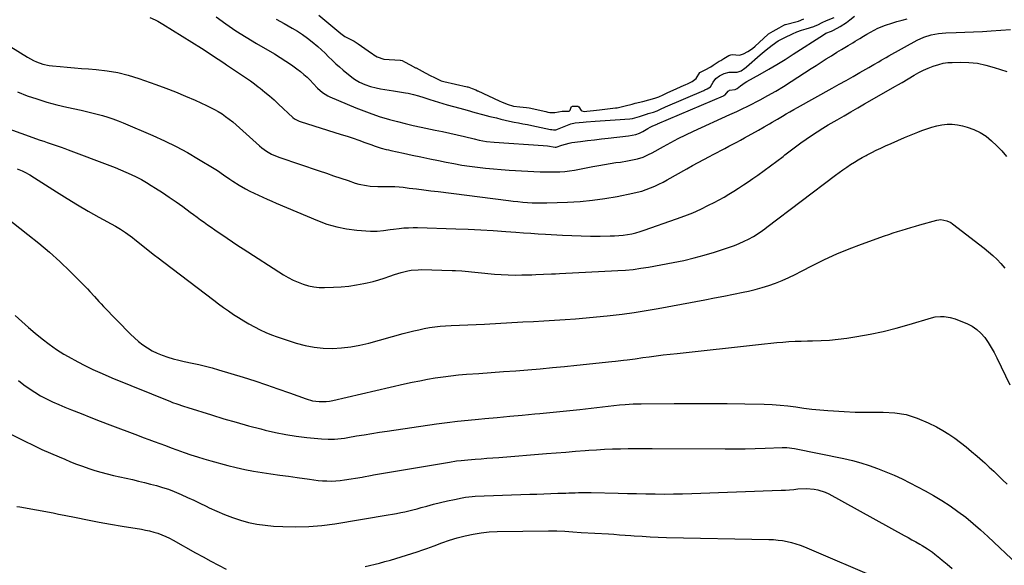
# Model space of a CAD drawing. Units: inches. Extents: x 1921531 to 1926890, y 448255 to 453558.
# Drawn here: x 1925003 to 1925588, y 451838 to 452162 of the extents above; entities that cross this region are included whole.
import ezdxf

# ---------------------------------------------------------------- set-up
doc = ezdxf.new("R2010")
doc.units = ezdxf.units.IN
doc.header["$MEASUREMENT"] = 0
doc.layers.add('7', color=7, linetype='Continuous')
doc.layers.add('8', color=7, linetype='Continuous')

msp = doc.modelspace()

# ---------------------------------------------------------------- linework, layer by layer
at = {"layer": '7', "color": 18}
for points in [[(1925080.13, 452163.14, 1892), (1925083.31, 452161.75, 1892), (1925084.86, 452160.97, 1892), (1925087.87, 452159.23, 1892), (1925110.77, 452144.92, 1892), (1925114.09, 452142.81, 1892), (1925117.4, 452140.69, 1892), (1925120.68, 452138.52, 1892), (1925123.95, 452136.33, 1892), (1925125.72, 452135.13, 1892), (1925128.1, 452133.52, 1892), (1925130.47, 452131.92, 1892), (1925132.85, 452130.33, 1892), (1925135.22, 452128.73, 1892), (1925137.59, 452127.12, 1892), (1925139.93, 452125.47, 1892), (1925142.23, 452123.77, 1892), (1925144.51, 452122.04, 1892), (1925145.68, 452121.14, 1892), (1925148.49, 452118.89, 1892), (1925151.26, 452116.59, 1892), (1925153.96, 452114.21, 1892), (1925156.62, 452111.78, 1892), (1925165.1, 452103.8, 1892), (1925166.04, 452103.01, 1892), (1925168.76, 452101.57, 1892), (1925169.34, 452101.37, 1892), (1925193.86, 452093.71, 1892), (1925197.37, 452092.58, 1892), (1925200.86, 452091.43, 1892), (1925204.34, 452090.22, 1892), (1925207.81, 452088.98, 1892), (1925211.93, 452087.47, 1892), (1925213.33, 452086.98, 1892), (1925217.57, 452085.6, 1892), (1925220.44, 452084.81, 1892), (1925221.88, 452084.46, 1892), (1925223.33, 452084.13, 1892), (1925230.8, 452082.54, 1892), (1925235.99, 452081.43, 1892), (1925241.18, 452080.34, 1892), (1925246.38, 452079.25, 1892), (1925251.57, 452078.18, 1892), (1925256.15, 452077.23, 1892), (1925260.79, 452076.33, 1892), (1925265.44, 452075.5, 1892), (1925270.11, 452074.79, 1892), (1925274.79, 452074.14, 1892), (1925279.48, 452073.61, 1892), (1925284.18, 452073.14, 1892), (1925288.89, 452072.77, 1892), (1925293.61, 452072.47, 1892), (1925311.96, 452071.51, 1892), (1925314.89, 452071.4, 1892), (1925317.82, 452071.36, 1892), (1925320.75, 452071.41, 1892), (1925323.68, 452071.53, 1892), (1925326.6, 452071.75, 1892), (1925329.51, 452072.06, 1892), (1925332.41, 452072.5, 1892), (1925335.29, 452073.01, 1892), (1925343.39, 452074.64, 1892), (1925346.79, 452075.29, 1892), (1925350.2, 452075.9, 1892), (1925353.62, 452076.43, 1892), (1925357.04, 452076.93, 1892), (1925359.73, 452077.29, 1892), (1925363.89, 452077.93, 1892), (1925365.96, 452078.32, 1892), (1925369.81, 452079.12, 1892), (1925373.21, 452080.18, 1892), (1925376.45, 452081.71, 1892), (1925378.55, 452082.83, 1892), (1925385.22, 452086.51, 1892), (1925389.63, 452088.88, 1892), (1925394.06, 452091.19, 1892), (1925398.55, 452093.4, 1892), (1925403.07, 452095.54, 1892), (1925424.67, 452105.51, 1892), (1925428.86, 452107.42, 1892), (1925431.66, 452108.69, 1892), (1925435.79, 452110.73, 1892), (1925442.63, 452114.29, 1892), (1925447.37, 452116.85, 1892), (1925452.06, 452119.5, 1892), (1925456.67, 452122.28, 1892), (1925461.23, 452125.15, 1892), (1925473.1, 452132.85, 1892), (1925476.06, 452134.77, 1892), (1925479.04, 452136.68, 1892), (1925482.02, 452138.57, 1892), (1925485.01, 452140.45, 1892), (1925488.33, 452142.52, 1892), (1925491.02, 452144.18, 1892), (1925495.1, 452146.59, 1892), (1925497.8, 452148.23, 1892), (1925499.14, 452149.07, 1892), (1925501.93, 452150.82, 1892), (1925504.04, 452152.11, 1892), (1925506.16, 452153.36, 1892), (1925510.5, 452155.71, 1892), (1925512.72, 452156.78, 1892), (1925517.27, 452158.65, 1892), (1925520.96, 452159.88, 1892), (1925524.01, 452160.79, 1892), (1925527.07, 452161.65, 1892), (1925530.16, 452162.43, 1892)], [(1925155.22, 452162.21, 1888), (1925159.91, 452159.6, 1888), (1925164.69, 452156.92, 1888), (1925167.79, 452155.07, 1888), (1925170.82, 452153.1, 1888), (1925173.74, 452150.97, 1888), (1925176.58, 452148.74, 1888), (1925179.84, 452145.96, 1888), (1925182.05, 452143.99, 1888), (1925184.19, 452141.95, 1888), (1925186.29, 452139.86, 1888), (1925188.4, 452137.78, 1888), (1925190.55, 452135.74, 1888), (1925192.77, 452133.79, 1888), (1925195.04, 452131.88, 1888), (1925200.18, 452127.71, 1888), (1925201.6, 452126.64, 1888), (1925204.59, 452124.77, 1888), (1925207.8, 452123.28, 1888), (1925211.16, 452122.16, 1888), (1925214.52, 452121.4, 1888), (1925217.09, 452120.88, 1888), (1925219.66, 452120.4, 1888), (1925222.24, 452119.95, 1888), (1925224.83, 452119.54, 1888), (1925231.97, 452118.46, 1888), (1925233.55, 452118.19, 1888), (1925236.68, 452117.47, 1888), (1925239.76, 452116.56, 1888), (1925242.82, 452115.58, 1888), (1925246.39, 452114.42, 1888), (1925248.94, 452113.6, 1888), (1925251.5, 452112.81, 1888), (1925254.08, 452112.05, 1888), (1925256.66, 452111.32, 1888), (1925264.2, 452109.24, 1888), (1925268.69, 452108.02, 1888), (1925273.18, 452106.81, 1888), (1925277.68, 452105.62, 1888), (1925282.18, 452104.44, 1888), (1925285.96, 452103.47, 1888), (1925288.58, 452102.82, 1888), (1925291.2, 452102.2, 1888), (1925293.84, 452101.62, 1888), (1925296.49, 452101.08, 1888), (1925299.14, 452100.56, 1888), (1925301.79, 452100.04, 1888), (1925304.44, 452099.5, 1888), (1925307.08, 452098.97, 1888), (1925318.2, 452096.69, 1888), (1925318.88, 452096.56, 1888), (1925319.92, 452096.39, 1888), (1925321.26, 452096.5, 1888), (1925321.91, 452096.69, 1888), (1925322.23, 452096.8, 1888), (1925330.28, 452099.93, 1888), (1925332.79, 452100.57, 1888), (1925337.57, 452100.93, 1888), (1925339.38, 452101.11, 1888), (1925344.78, 452101.58, 1888), (1925347.71, 452101.83, 1888), (1925350.64, 452102.06, 1888), (1925353.57, 452102.27, 1888), (1925356.51, 452102.46, 1888), (1925365.36, 452103.01, 1888), (1925366.81, 452103.18, 1888), (1925369.63, 452103.94, 1888), (1925371.03, 452104.39, 1888), (1925375.78, 452105.97, 1888), (1925376.13, 452106.08, 1888), (1925379.25, 452106.9, 1888), (1925381.62, 452107.74, 1888), (1925383.87, 452108.82, 1888), (1925386.11, 452109.86, 1888), (1925386.44, 452110, 1888), (1925409.24, 452119.84, 1888), (1925409.93, 452120.14, 1888), (1925411.29, 452120.77, 1888), (1925413.24, 452122.07, 1888), (1925414.79, 452124.75, 1888), (1925416.4, 452126.93, 1888), (1925418.54, 452128.58, 1888), (1925421.31, 452129.99, 1888), (1925424.29, 452130.7, 1888), (1925429.02, 452130.65, 1888), (1925431.4, 452131.55, 1888), (1925433.64, 452133.05, 1888), (1925434.31, 452133.6, 1888), (1925434.64, 452133.89, 1888), (1925442.75, 452141.09, 1888), (1925446.19, 452144.01, 1888), (1925449.76, 452146.75, 1888), (1925453.5, 452149.24, 1888), (1925457.45, 452151.38, 1888), (1925461.94, 452153.48, 1888), (1925464.57, 452154.59, 1888), (1925467.26, 452155.58, 1888), (1925469.98, 452156.48, 1888), (1925474.64, 452157.92, 1888), (1925475.46, 452158.18, 1888), (1925477.05, 452158.79, 1888), (1925479.58, 452160.17, 1888), (1925482.17, 452161.49, 1888), (1925486.77, 452163.29, 1888)], [(1925180.56, 452164.55, 1886), (1925193.52, 452153.6, 1886), (1925195.95, 452152.01, 1886), (1925198.8, 452150.52, 1886), (1925201.4, 452149.16, 1886), (1925203.84, 452147.64, 1886), (1925211.84, 452142, 1886), (1925212.17, 452141.77, 1886), (1925213.16, 452141.11, 1886), (1925215.18, 452139.86, 1886), (1925219.05, 452138.53, 1886), (1925228.83, 452137.91, 1886), (1925229.11, 452137.88, 1886), (1925229.94, 452137.68, 1886), (1925231.37, 452136.95, 1886), (1925234.68, 452135.04, 1886), (1925237.97, 452133.34, 1886), (1925238.26, 452133.19, 1886), (1925243.67, 452130.29, 1886), (1925244.55, 452129.83, 1886), (1925246.31, 452128.93, 1886), (1925249.54, 452127.31, 1886), (1925253.1, 452125.64, 1886), (1925254.84, 452125.14, 1886), (1925268.68, 452122.03, 1886), (1925269.05, 452121.94, 1886), (1925269.6, 452121.77, 1886), (1925271.63, 452120.98, 1886), (1925273.7, 452120.16, 1886), (1925274.84, 452119.68, 1886), (1925275.02, 452119.59, 1886), (1925287.67, 452113.66, 1886), (1925288.02, 452113.5, 1886), (1925289.06, 452113.04, 1886), (1925292.39, 452111.69, 1886), (1925296.09, 452110.58, 1886), (1925300, 452110.18, 1886), (1925303.87, 452109.79, 1886), (1925305.42, 452109.51, 1886), (1925315.45, 452107.23, 1886), (1925316.61, 452106.99, 1886), (1925317.81, 452106.78, 1886), (1925320.65, 452106.76, 1886), (1925325.07, 452107.56, 1886), (1925329.03, 452107.5, 1886), (1925329.27, 452107.58, 1886), (1925329.85, 452108.05, 1886), (1925330.45, 452109.94, 1886), (1925330.63, 452110.26, 1886), (1925330.76, 452110.36, 1886), (1925331.3, 452110.55, 1886), (1925333.79, 452110.57, 1886), (1925334.41, 452110.46, 1886), (1925334.9, 452110.13, 1886), (1925336.44, 452107.84, 1886), (1925336.68, 452107.67, 1886), (1925338.21, 452107.37, 1886), (1925339.67, 452107.44, 1886), (1925343.66, 452107.85, 1886), (1925347.19, 452108.24, 1886), (1925356.85, 452109.48, 1886), (1925357.68, 452109.6, 1886), (1925358.58, 452109.76, 1886), (1925362.58, 452110.74, 1886), (1925366.58, 452111.77, 1886), (1925368.4, 452112.23, 1886), (1925373.1, 452113.35, 1886), (1925376.64, 452114.22, 1886), (1925380.14, 452115.18, 1886), (1925382.43, 452116.02, 1886), (1925385.14, 452117.27, 1886), (1925387.87, 452118.59, 1886), (1925391.1, 452120.07, 1886), (1925397.61, 452122.94, 1886), (1925398.18, 452123.19, 1886), (1925399.88, 452123.96, 1886), (1925402.24, 452125.09, 1886), (1925404.73, 452126.98, 1886), (1925406.86, 452130.45, 1886), (1925410, 452132.13, 1886), (1925413.46, 452133.97, 1886), (1925414.88, 452134.86, 1886), (1925418.4, 452137.16, 1886), (1925419.26, 452137.7, 1886), (1925421.07, 452138.75, 1886), (1925424.18, 452140.52, 1886), (1925425.39, 452141.1, 1886), (1925426, 452141.16, 1886), (1925430.45, 452140.82, 1886), (1925432.83, 452141.53, 1886), (1925435.44, 452142.99, 1886), (1925438.13, 452144.84, 1886), (1925439.72, 452146.2, 1886), (1925447.27, 452153.13, 1886), (1925447.68, 452153.48, 1886), (1925450.45, 452155.17, 1886), (1925453.92, 452157.14, 1886), (1925456.73, 452158.65, 1886), (1925457.52, 452158.95, 1886), (1925457.79, 452159.03, 1886), (1925464.76, 452160.91, 1886), (1925465.42, 452161.1, 1886), (1925468.66, 452162.32, 1886)], [(1924977.49, 452157.98, 1894), (1925007.38, 452139.65, 1894), (1925010.89, 452137.72, 1894), (1925012.71, 452136.9, 1894), (1925016.47, 452135.52, 1894), (1925020.35, 452134.63, 1894), (1925022.34, 452134.38, 1894), (1925026.79, 452133.98, 1894), (1925031.01, 452133.62, 1894), (1925035.24, 452133.27, 1894), (1925039.47, 452132.94, 1894), (1925043.7, 452132.63, 1894), (1925048.23, 452132.3, 1894), (1925054.67, 452131.57, 1894), (1925061.04, 452130.5, 1894), (1925067.3, 452128.92, 1894), (1925073.49, 452127, 1894), (1925083.59, 452123.41, 1894), (1925089.52, 452121.23, 1894), (1925095.4, 452118.94, 1894), (1925101.23, 452116.5, 1894), (1925107.02, 452113.97, 1894), (1925113.72, 452110.93, 1894), (1925116.1, 452109.79, 1894), (1925118.43, 452108.58, 1894), (1925120.72, 452107.27, 1894), (1925122.96, 452105.88, 1894), (1925125.13, 452104.39, 1894), (1925127.26, 452102.84, 1894), (1925129.31, 452101.18, 1894), (1925131.3, 452099.46, 1894), (1925145.22, 452086.86, 1894), (1925146.56, 452085.73, 1894), (1925149.4, 452083.69, 1894), (1925152.45, 452081.97, 1894), (1925155.65, 452080.55, 1894), (1925157.3, 452079.94, 1894), (1925180.69, 452072.08, 1894), (1925185, 452070.63, 1894), (1925189.3, 452069.17, 1894), (1925193.6, 452067.71, 1894), (1925197.9, 452066.24, 1894), (1925202.17, 452064.78, 1894), (1925204.35, 452064.13, 1894), (1925208.79, 452063.26, 1894), (1925211.05, 452063.02, 1894), (1925215.61, 452062.83, 1894), (1925220.17, 452062.81, 1894), (1925223.14, 452062.79, 1894), (1925225.64, 452062.71, 1894), (1925228.14, 452062.52, 1894), (1925230.63, 452062.26, 1894), (1925234.23, 452061.82, 1894), (1925238.53, 452061.28, 1894), (1925242.82, 452060.75, 1894), (1925247.11, 452060.21, 1894), (1925251.4, 452059.67, 1894), (1925293.11, 452054.41, 1894), (1925295.94, 452054.08, 1894), (1925298.78, 452053.78, 1894), (1925301.62, 452053.52, 1894), (1925304.47, 452053.29, 1894), (1925307.32, 452053.12, 1894), (1925310.17, 452053.02, 1894), (1925313.02, 452053.01, 1894), (1925315.87, 452053.05, 1894), (1925328.25, 452053.45, 1894), (1925335.69, 452053.88, 1894), (1925343.09, 452054.55, 1894), (1925350.46, 452055.59, 1894), (1925357.8, 452056.87, 1894), (1925367.02, 452058.72, 1894), (1925369.7, 452059.33, 1894), (1925372.35, 452060.05, 1894), (1925374.96, 452060.91, 1894), (1925377.54, 452061.88, 1894), (1925380.07, 452062.97, 1894), (1925382.58, 452064.12, 1894), (1925385.03, 452065.37, 1894), (1925387.46, 452066.68, 1894), (1925399.14, 452073.31, 1894), (1925402.49, 452075.19, 1894), (1925405.85, 452077.04, 1894), (1925409.23, 452078.86, 1894), (1925412.63, 452080.65, 1894), (1925414.77, 452081.77, 1894), (1925417.1, 452082.99, 1894), (1925419.44, 452084.2, 1894), (1925421.78, 452085.42, 1894), (1925424.12, 452086.63, 1894), (1925426.46, 452087.85, 1894), (1925428.78, 452089.08, 1894), (1925431.1, 452090.34, 1894), (1925433.4, 452091.62, 1894), (1925441.76, 452096.3, 1894), (1925445.02, 452098.14, 1894), (1925448.26, 452100.01, 1894), (1925449.88, 452100.96, 1894), (1925453.11, 452102.85, 1894), (1925455.96, 452104.54, 1894), (1925458.19, 452105.85, 1894), (1925460.43, 452107.15, 1894), (1925462.68, 452108.43, 1894), (1925464.94, 452109.7, 1894), (1925485.53, 452121.19, 1894), (1925489.66, 452123.49, 1894), (1925493.78, 452125.81, 1894), (1925497.89, 452128.14, 1894), (1925502, 452130.48, 1894), (1925507.23, 452133.46, 1894), (1925510.2, 452135.18, 1894), (1925513.15, 452136.93, 1894), (1925514.63, 452137.8, 1894), (1925517.6, 452139.51, 1894), (1925519.1, 452140.35, 1894), (1925536, 452149.65, 1894), (1925540.06, 452151.54, 1894), (1925544.32, 452152.85, 1894), (1925548.73, 452153.67, 1894), (1925553.13, 452154.04, 1894), (1925559.12, 452154.24, 1894), (1925564.32, 452154.44, 1894), (1925569.53, 452154.68, 1894), (1925574.73, 452154.98, 1894), (1925579.92, 452155.32, 1894), (1925591.39, 452156.12, 1894)], [(1925001.37, 452118.92, 1896), (1925007.11, 452116.71, 1896), (1925012.95, 452114.76, 1896), (1925018.83, 452112.95, 1896), (1925024.78, 452111.37, 1896), (1925030.77, 452109.93, 1896), (1925039.31, 452108.06, 1896), (1925042.49, 452107.33, 1896), (1925045.66, 452106.56, 1896), (1925048.81, 452105.74, 1896), (1925051.95, 452104.87, 1896), (1925055.07, 452103.92, 1896), (1925058.15, 452102.9, 1896), (1925061.2, 452101.75, 1896), (1925064.22, 452100.53, 1896), (1925081.83, 452093.02, 1896), (1925088.81, 452089.86, 1896), (1925095.68, 452086.52, 1896), (1925102.41, 452082.88, 1896), (1925109.03, 452079.05, 1896), (1925118.3, 452073.44, 1896), (1925120.2, 452072.25, 1896), (1925123.92, 452069.73, 1896), (1925127.55, 452067.1, 1896), (1925129.4, 452065.83, 1896), (1925133.23, 452063.5, 1896), (1925137.01, 452061.4, 1896), (1925139.53, 452060.06, 1896), (1925142.09, 452058.78, 1896), (1925144.67, 452057.54, 1896), (1925147.26, 452056.35, 1896), (1925149.87, 452055.18, 1896), (1925152.49, 452054.03, 1896), (1925155.12, 452052.9, 1896), (1925179.64, 452042.49, 1896), (1925185.32, 452040.4, 1896), (1925191.09, 452038.7, 1896), (1925197, 452037.58, 1896), (1925203, 452036.83, 1896), (1925211.27, 452036.22, 1896), (1925213.21, 452036.15, 1896), (1925215.14, 452036.17, 1896), (1925218.99, 452036.57, 1896), (1925222.83, 452037.15, 1896), (1925224.76, 452037.41, 1896), (1925228.27, 452037.82, 1896), (1925230.99, 452038.07, 1896), (1925233.72, 452038.24, 1896), (1925236.45, 452038.29, 1896), (1925239.19, 452038.27, 1896), (1925261.9, 452037.6, 1896), (1925269.32, 452037.34, 1896), (1925276.74, 452037, 1896), (1925284.16, 452036.56, 1896), (1925291.57, 452036.05, 1896), (1925297.62, 452035.59, 1896), (1925302.01, 452035.27, 1896), (1925306.39, 452034.97, 1896), (1925310.78, 452034.68, 1896), (1925315.17, 452034.42, 1896), (1925325.18, 452033.83, 1896), (1925330.78, 452033.56, 1896), (1925336.38, 452033.37, 1896), (1925341.98, 452033.28, 1896), (1925347.59, 452033.27, 1896), (1925353.66, 452033.33, 1896), (1925356.23, 452033.41, 1896), (1925358.79, 452033.57, 1896), (1925361.34, 452033.85, 1896), (1925363.88, 452034.21, 1896), (1925366.4, 452034.69, 1896), (1925368.9, 452035.26, 1896), (1925371.36, 452035.96, 1896), (1925373.81, 452036.74, 1896), (1925393.01, 452043.42, 1896), (1925397.88, 452045.23, 1896), (1925402.69, 452047.16, 1896), (1925407.42, 452049.28, 1896), (1925412.1, 452051.54, 1896), (1925415.29, 452053.16, 1896), (1925418.3, 452054.74, 1896), (1925421.28, 452056.38, 1896), (1925424.2, 452058.11, 1896), (1925427.09, 452059.91, 1896), (1925429.94, 452061.76, 1896), (1925432.77, 452063.64, 1896), (1925435.58, 452065.56, 1896), (1925438.38, 452067.5, 1896), (1925441.32, 452069.57, 1896), (1925445.11, 452072.28, 1896), (1925448.87, 452075.03, 1896), (1925452.6, 452077.82, 1896), (1925456.3, 452080.66, 1896), (1925457.47, 452081.57, 1896), (1925460.58, 452083.95, 1896), (1925463.71, 452086.3, 1896), (1925466.88, 452088.6, 1896), (1925470.06, 452090.88, 1896), (1925473.29, 452093.09, 1896), (1925476.55, 452095.25, 1896), (1925479.87, 452097.32, 1896), (1925483.22, 452099.35, 1896), (1925488.47, 452102.44, 1896), (1925492.54, 452104.81, 1896), (1925496.62, 452107.18, 1896), (1925500.7, 452109.54, 1896), (1925504.79, 452111.88, 1896), (1925523.05, 452122.29, 1896), (1925524.53, 452123.15, 1896), (1925527, 452124.61, 1896), (1925534.21, 452128.9, 1896), (1925536.95, 452130.42, 1896), (1925539.73, 452131.84, 1896), (1925542.59, 452133.11, 1896), (1925545.49, 452134.27, 1896), (1925548.82, 452135.35, 1896), (1925551.47, 452135.99, 1896), (1925554.16, 452136.36, 1896), (1925556.89, 452136.55, 1896), (1925561.65, 452136.65, 1896), (1925566.75, 452136.48, 1896), (1925571.79, 452135.98, 1896), (1925576.76, 452134.95, 1896), (1925581.67, 452133.58, 1896), (1925589.28, 452131.03, 1896)], [(1924982.45, 452101.92, 1898), (1925015.01, 452090.34, 1898), (1925017.08, 452089.62, 1898), (1925019.15, 452088.89, 1898), (1925023.31, 452087.48, 1898), (1925027.46, 452086.05, 1898), (1925029.53, 452085.3, 1898), (1925031.59, 452084.54, 1898), (1925056.26, 452075.23, 1898), (1925059.46, 452073.98, 1898), (1925062.64, 452072.68, 1898), (1925065.79, 452071.32, 1898), (1925068.92, 452069.9, 1898), (1925072.01, 452068.4, 1898), (1925075.05, 452066.81, 1898), (1925078.03, 452065.11, 1898), (1925080.97, 452063.34, 1898), (1925083.44, 452061.78, 1898), (1925087.56, 452059.13, 1898), (1925091.63, 452056.42, 1898), (1925095.65, 452053.62, 1898), (1925099.62, 452050.76, 1898), (1925104, 452047.55, 1898), (1925106.07, 452046.03, 1898), (1925108.15, 452044.52, 1898), (1925110.24, 452043.01, 1898), (1925112.33, 452041.51, 1898), (1925114.42, 452040.01, 1898), (1925116.53, 452038.53, 1898), (1925118.64, 452037.06, 1898), (1925120.75, 452035.59, 1898), (1925122.84, 452034.16, 1898), (1925126.01, 452032, 1898), (1925129.19, 452029.86, 1898), (1925132.4, 452027.75, 1898), (1925135.62, 452025.66, 1898), (1925159.53, 452010.3, 1898), (1925162.33, 452008.63, 1898), (1925165.2, 452007.11, 1898), (1925168.18, 452005.8, 1898), (1925171.22, 452004.63, 1898), (1925174.34, 452003.74, 1898), (1925177.49, 452003.08, 1898), (1925180.7, 452002.78, 1898), (1925183.94, 452002.7, 1898), (1925189.28, 452002.87, 1898), (1925193.81, 452003.13, 1898), (1925198.31, 452003.56, 1898), (1925202.79, 452004.24, 1898), (1925207.25, 452005.08, 1898), (1925209.29, 452005.52, 1898), (1925212.69, 452006.33, 1898), (1925216.07, 452007.23, 1898), (1925219.41, 452008.26, 1898), (1925222.72, 452009.37, 1898), (1925225.41, 452010.34, 1898), (1925229.35, 452011.6, 1898), (1925233.36, 452012.58, 1898), (1925235.4, 452012.93, 1898), (1925239.49, 452013.29, 1898), (1925241.55, 452013.31, 1898), (1925259.79, 452012.88, 1898), (1925261.7, 452012.81, 1898), (1925265.53, 452012.54, 1898), (1925269.35, 452012.14, 1898), (1925271.25, 452011.94, 1898), (1925275.08, 452011.56, 1898), (1925284.78, 452010.66, 1898), (1925288.87, 452010.35, 1898), (1925292.96, 452010.15, 1898), (1925297.05, 452010.09, 1898), (1925301.14, 452010.14, 1898), (1925304.63, 452010.24, 1898), (1925306.98, 452010.31, 1898), (1925309.33, 452010.39, 1898), (1925314.04, 452010.57, 1898), (1925318.74, 452010.78, 1898), (1925321.09, 452010.89, 1898), (1925323.44, 452011, 1898), (1925358.15, 452012.71, 1898), (1925362.75, 452013.02, 1898), (1925367.32, 452013.47, 1898), (1925371.88, 452014.09, 1898), (1925376.42, 452014.84, 1898), (1925391.11, 452017.58, 1898), (1925397.28, 452018.84, 1898), (1925403.41, 452020.25, 1898), (1925409.48, 452021.89, 1898), (1925415.52, 452023.68, 1898), (1925421.62, 452025.61, 1898), (1925424.55, 452026.6, 1898), (1925427.45, 452027.68, 1898), (1925430.31, 452028.88, 1898), (1925433.13, 452030.15, 1898), (1925435.79, 452031.42, 1898), (1925438.67, 452032.93, 1898), (1925442.77, 452035.58, 1898), (1925445.42, 452037.48, 1898), (1925446.73, 452038.46, 1898), (1925487.56, 452069.44, 1898), (1925489.73, 452071.06, 1898), (1925491.93, 452072.66, 1898), (1925494.16, 452074.21, 1898), (1925496.4, 452075.74, 1898), (1925498.68, 452077.21, 1898), (1925501, 452078.63, 1898), (1925503.35, 452079.97, 1898), (1925505.74, 452081.26, 1898), (1925506.31, 452081.56, 1898), (1925509.01, 452082.94, 1898), (1925511.73, 452084.29, 1898), (1925514.47, 452085.6, 1898), (1925517.22, 452086.87, 1898), (1925520.47, 452088.34, 1898), (1925524.44, 452090.1, 1898), (1925528.43, 452091.81, 1898), (1925532.45, 452093.46, 1898), (1925536.49, 452095.06, 1898), (1925538.76, 452095.94, 1898), (1925541.71, 452096.99, 1898), (1925544.68, 452097.93, 1898), (1925547.7, 452098.71, 1898), (1925550.74, 452099.38, 1898), (1925553.81, 452099.75, 1898), (1925556.86, 452099.83, 1898), (1925559.89, 452099.49, 1898), (1925562.91, 452098.86, 1898), (1925565.73, 452098.06, 1898), (1925569.69, 452096.63, 1898), (1925573.46, 452094.86, 1898), (1925576.95, 452092.57, 1898), (1925580.24, 452089.95, 1898), (1925583.3, 452086.98, 1898), (1925586.24, 452083.9, 1898), (1925589.01, 452080.67, 1898)], [(1924994.24, 452044.63, 1902), (1925007.63, 452034.29, 1902), (1925014.14, 452029.07, 1902), (1925020.5, 452023.68, 1902), (1925026.65, 452018.05, 1902), (1925032.65, 452012.26, 1902), (1925041.59, 452003.3, 1902), (1925043, 452001.86, 1902), (1925044.4, 452000.39, 1902), (1925047.11, 451997.4, 1902), (1925049.81, 451994.39, 1902), (1925051.2, 451992.91, 1902), (1925052.59, 451991.45, 1902), (1925068.55, 451974.95, 1902), (1925070.91, 451972.69, 1902), (1925073.38, 451970.54, 1902), (1925075.99, 451968.58, 1902), (1925078.71, 451966.75, 1902), (1925081.55, 451965.13, 1902), (1925084.46, 451963.65, 1902), (1925087.48, 451962.41, 1902), (1925090.74, 451961.25, 1902), (1925093.98, 451960.3, 1902), (1925097.25, 451959.41, 1902), (1925100.53, 451958.64, 1902), (1925105.17, 451957.69, 1902), (1925109.15, 451956.86, 1902), (1925113.1, 451955.94, 1902), (1925117.02, 451954.9, 1902), (1925120.91, 451953.77, 1902), (1925135.45, 451949.32, 1902), (1925142.39, 451947.13, 1902), (1925149.31, 451944.87, 1902), (1925156.19, 451942.49, 1902), (1925163.04, 451940.05, 1902), (1925172.89, 451936.45, 1902), (1925176.77, 451935.35, 1902), (1925180.78, 451934.82, 1902), (1925184.82, 451934.87, 1902), (1925186.82, 451935.13, 1902), (1925188.82, 451935.5, 1902), (1925231.36, 451945.32, 1902), (1925235.92, 451946.33, 1902), (1925240.48, 451947.28, 1902), (1925245.07, 451948.14, 1902), (1925249.66, 451948.93, 1902), (1925254.28, 451949.63, 1902), (1925258.9, 451950.23, 1902), (1925263.54, 451950.71, 1902), (1925268.18, 451951.1, 1902), (1925275.6, 451951.61, 1902), (1925282.89, 451952.14, 1902), (1925290.17, 451952.67, 1902), (1925297.45, 451953.23, 1902), (1925304.73, 451953.81, 1902), (1925312.01, 451954.43, 1902), (1925319.28, 451955.08, 1902), (1925326.55, 451955.77, 1902), (1925333.81, 451956.5, 1902), (1925354.5, 451958.64, 1902), (1925356.82, 451958.89, 1902), (1925361.47, 451959.45, 1902), (1925363.79, 451959.75, 1902), (1925368.44, 451960.38, 1902), (1925373.07, 451961.01, 1902), (1925376.73, 451961.51, 1902), (1925380.88, 451962.05, 1902), (1925385.04, 451962.58, 1902), (1925389.19, 451963.08, 1902), (1925393.35, 451963.55, 1902), (1925441.75, 451968.9, 1902), (1925445.37, 451969.29, 1902), (1925448.98, 451969.65, 1902), (1925452.61, 451969.97, 1902), (1925456.23, 451970.28, 1902), (1925459.85, 451970.53, 1902), (1925463.48, 451970.73, 1902), (1925467.12, 451970.85, 1902), (1925470.75, 451970.93, 1902), (1925473.75, 451970.96, 1902), (1925478.87, 451971.11, 1902), (1925483.99, 451971.42, 1902), (1925489.08, 451971.94, 1902), (1925494.17, 451972.6, 1902), (1925500.12, 451973.51, 1902), (1925508, 451974.89, 1902), (1925515.84, 451976.5, 1902), (1925523.59, 451978.46, 1902), (1925531.3, 451980.64, 1902), (1925544.54, 451984.71, 1902), (1925546.65, 451985.22, 1902), (1925549.9, 451985.5, 1902), (1925552.07, 451985.4, 1902), (1925555.57, 451984.87, 1902), (1925558.53, 451984.07, 1902), (1925559.98, 451983.53, 1902), (1925565.58, 451981.24, 1902), (1925568.63, 451979.67, 1902), (1925571.45, 451977.81, 1902), (1925573.91, 451975.49, 1902), (1925576.14, 451972.87, 1902), (1925578.1, 451969.97, 1902), (1925579.96, 451967.02, 1902), (1925581.67, 451963.97, 1902), (1925583.27, 451960.86, 1902), (1925591.04, 451944.87, 1902)], [(1925000.11, 451986.05, 1904), (1925004.01, 451982.47, 1904), (1925007.97, 451978.95, 1904), (1925012, 451975.51, 1904), (1925016.09, 451972.13, 1904), (1925020.29, 451968.92, 1904), (1925024.6, 451965.87, 1904), (1925029.07, 451963.06, 1904), (1925033.65, 451960.42, 1904), (1925035.19, 451959.59, 1904), (1925040.66, 451956.74, 1904), (1925046.19, 451954.02, 1904), (1925051.81, 451951.47, 1904), (1925057.49, 451949.05, 1904), (1925092.28, 451934.88, 1904), (1925093.55, 451934.38, 1904), (1925096.11, 451933.44, 1904), (1925100, 451932.15, 1904), (1925102.6, 451931.33, 1904), (1925116.77, 451926.89, 1904), (1925124.05, 451924.68, 1904), (1925131.35, 451922.55, 1904), (1925138.69, 451920.54, 1904), (1925146.05, 451918.6, 1904), (1925148.53, 451917.97, 1904), (1925154.69, 451916.55, 1904), (1925160.88, 451915.32, 1904), (1925167.12, 451914.36, 1904), (1925173.4, 451913.58, 1904), (1925182.1, 451912.7, 1904), (1925185.99, 451912.46, 1904), (1925189.89, 451912.56, 1904), (1925191.83, 451912.72, 1904), (1925195.71, 451913.19, 1904), (1925197.63, 451913.49, 1904), (1925202.85, 451914.41, 1904), (1925207.39, 451915.19, 1904), (1925211.93, 451915.94, 1904), (1925216.48, 451916.64, 1904), (1925221.04, 451917.32, 1904), (1925250.45, 451921.57, 1904), (1925256.68, 451922.42, 1904), (1925262.91, 451923.2, 1904), (1925269.16, 451923.87, 1904), (1925275.42, 451924.48, 1904), (1925279.04, 451924.8, 1904), (1925286.48, 451925.46, 1904), (1925293.91, 451926.13, 1904), (1925301.34, 451926.82, 1904), (1925308.78, 451927.5, 1904), (1925311.77, 451927.78, 1904), (1925317.71, 451928.35, 1904), (1925323.63, 451928.94, 1904), (1925329.56, 451929.56, 1904), (1925335.48, 451930.2, 1904), (1925359.23, 451932.84, 1904), (1925362.43, 451933.15, 1904), (1925367.23, 451933.44, 1904), (1925370.43, 451933.54, 1904), (1925372.04, 451933.56, 1904), (1925391.55, 451933.73, 1904), (1925402.05, 451933.78, 1904), (1925412.55, 451933.77, 1904), (1925423.05, 451933.68, 1904), (1925433.55, 451933.52, 1904), (1925445.03, 451933.3, 1904), (1925449.78, 451933.11, 1904), (1925454.52, 451932.8, 1904), (1925459.25, 451932.31, 1904), (1925463.96, 451931.68, 1904), (1925468.67, 451931.02, 1904), (1925473.39, 451930.44, 1904), (1925478.12, 451929.96, 1904), (1925482.86, 451929.56, 1904), (1925486.23, 451929.31, 1904), (1925492.67, 451928.92, 1904), (1925499.1, 451928.65, 1904), (1925505.55, 451928.54, 1904), (1925511.99, 451928.55, 1904), (1925515.77, 451928.6, 1904), (1925522.73, 451928.18, 1904), (1925529.53, 451927.1, 1904), (1925536.09, 451925.04, 1904), (1925542.51, 451922.33, 1904), (1925547.51, 451919.76, 1904), (1925551.23, 451917.7, 1904), (1925554.86, 451915.51, 1904), (1925558.35, 451913.1, 1904), (1925561.75, 451910.55, 1904), (1925565.06, 451907.87, 1904), (1925568.34, 451905.15, 1904), (1925571.58, 451902.38, 1904), (1925574.79, 451899.59, 1904), (1925576.12, 451898.41, 1904), (1925578.84, 451895.97, 1904), (1925581.52, 451893.49, 1904), (1925584.17, 451890.97, 1904), (1925586.79, 451888.43, 1904), (1925589.39, 451885.85, 1904)], [(1925001.99, 451947.39, 1906), (1925005.13, 451944.91, 1906), (1925008.36, 451942.55, 1906), (1925011.72, 451940.39, 1906), (1925015.17, 451938.35, 1906), (1925018.72, 451936.48, 1906), (1925022.31, 451934.7, 1906), (1925025.97, 451933.06, 1906), (1925029.67, 451931.51, 1906), (1925033.57, 451929.96, 1906), (1925039.25, 451927.72, 1906), (1925044.94, 451925.49, 1906), (1925050.64, 451923.28, 1906), (1925056.35, 451921.09, 1906), (1925072.76, 451914.82, 1906), (1925076.08, 451913.56, 1906), (1925079.4, 451912.32, 1906), (1925082.73, 451911.09, 1906), (1925086.07, 451909.87, 1906), (1925089.4, 451908.66, 1906), (1925092.74, 451907.46, 1906), (1925096.08, 451906.24, 1906), (1925100.5, 451904.64, 1906), (1925104.4, 451903.28, 1906), (1925108.31, 451901.98, 1906), (1925112.26, 451900.78, 1906), (1925116.23, 451899.65, 1906), (1925126.36, 451896.88, 1906), (1925131.45, 451895.6, 1906), (1925136.56, 451894.45, 1906), (1925141.7, 451893.49, 1906), (1925146.88, 451892.65, 1906), (1925152.07, 451891.92, 1906), (1925157.27, 451891.18, 1906), (1925162.46, 451890.44, 1906), (1925167.66, 451889.7, 1906), (1925174.97, 451888.66, 1906), (1925177.55, 451888.33, 1906), (1925180.14, 451888.04, 1906), (1925182.74, 451887.83, 1906), (1925185.34, 451887.66, 1906), (1925187.93, 451887.61, 1906), (1925190.53, 451887.68, 1906), (1925193.11, 451887.91, 1906), (1925195.69, 451888.25, 1906), (1925206.23, 451889.99, 1906), (1925207.07, 451890.13, 1906), (1925211.26, 451890.92, 1906), (1925212.09, 451891.07, 1906), (1925212.93, 451891.22, 1906), (1925258.18, 451898.93, 1906), (1925262.26, 451899.56, 1906), (1925264.98, 451899.93, 1906), (1925269.08, 451900.32, 1906), (1925273.37, 451900.64, 1906), (1925276.88, 451900.91, 1906), (1925280.4, 451901.17, 1906), (1925283.91, 451901.44, 1906), (1925287.42, 451901.72, 1906), (1925315.79, 451903.94, 1906), (1925321.53, 451904.39, 1906), (1925327.27, 451904.84, 1906), (1925333.01, 451905.29, 1906), (1925338.76, 451905.74, 1906), (1925340.85, 451905.9, 1906), (1925345.55, 451906.22, 1906), (1925350.25, 451906.49, 1906), (1925354.95, 451906.68, 1906), (1925359.65, 451906.81, 1906), (1925364.36, 451906.88, 1906), (1925369.07, 451906.93, 1906), (1925373.77, 451906.95, 1906), (1925378.48, 451906.94, 1906), (1925421.86, 451906.74, 1906), (1925427.84, 451906.75, 1906), (1925433.81, 451906.81, 1906), (1925439.79, 451906.94, 1906), (1925445.77, 451907.12, 1906), (1925455.89, 451907.49, 1906), (1925458.63, 451907.52, 1906), (1925463.16, 451907.06, 1906), (1925492.36, 451901.01, 1906), (1925497.49, 451899.82, 1906), (1925502.56, 451898.47, 1906), (1925507.57, 451896.89, 1906), (1925512.53, 451895.14, 1906), (1925517.42, 451893.18, 1906), (1925522.25, 451891.11, 1906), (1925527.01, 451888.87, 1906), (1925531.72, 451886.51, 1906), (1925540.72, 451881.8, 1906), (1925545.77, 451879.01, 1906), (1925550.72, 451876.07, 1906), (1925555.53, 451872.91, 1906), (1925560.25, 451869.59, 1906), (1925564.83, 451866.08, 1906), (1925569.32, 451862.45, 1906), (1925573.66, 451858.66, 1906), (1925577.91, 451854.75, 1906), (1925595.56, 451837.92, 1906)], [(1924986.74, 451920.79, 1908), (1925005.71, 451911.32, 1908), (1925010.77, 451908.86, 1908), (1925015.85, 451906.46, 1908), (1925020.99, 451904.17, 1908), (1925026.15, 451901.94, 1908), (1925029.48, 451900.54, 1908), (1925033.01, 451899.1, 1908), (1925036.56, 451897.7, 1908), (1925040.14, 451896.38, 1908), (1925043.74, 451895.09, 1908), (1925047.36, 451893.91, 1908), (1925051.01, 451892.81, 1908), (1925054.7, 451891.84, 1908), (1925058.41, 451890.95, 1908), (1925069.72, 451888.45, 1908), (1925073.33, 451887.63, 1908), (1925076.92, 451886.77, 1908), (1925080.51, 451885.86, 1908), (1925084.08, 451884.91, 1908), (1925087.62, 451883.86, 1908), (1925091.13, 451882.7, 1908), (1925094.57, 451881.38, 1908), (1925098.7, 451879.62, 1908), (1925102.43, 451877.92, 1908), (1925106.15, 451876.2, 1908), (1925109.85, 451874.45, 1908), (1925113.54, 451872.67, 1908), (1925115.4, 451871.76, 1908), (1925119.94, 451869.67, 1908), (1925124.54, 451867.72, 1908), (1925129.22, 451865.98, 1908), (1925133.96, 451864.38, 1908), (1925138.77, 451863.07, 1908), (1925143.63, 451862, 1908), (1925148.55, 451861.3, 1908), (1925153.52, 451860.84, 1908), (1925159.04, 451860.53, 1908), (1925166.79, 451860.36, 1908), (1925174.52, 451860.53, 1908), (1925182.22, 451861.2, 1908), (1925189.91, 451862.21, 1908), (1925221.74, 451867.48, 1908), (1925224.21, 451867.9, 1908), (1925226.67, 451868.36, 1908), (1925229.12, 451868.86, 1908), (1925231.56, 451869.38, 1908), (1925234, 451869.95, 1908), (1925236.43, 451870.54, 1908), (1925238.86, 451871.16, 1908), (1925241.27, 451871.81, 1908), (1925244.6, 451872.74, 1908), (1925248.69, 451873.83, 1908), (1925252.79, 451874.86, 1908), (1925256.91, 451875.82, 1908), (1925261.04, 451876.72, 1908), (1925265.72, 451877.7, 1908), (1925267.64, 451878.05, 1908), (1925271.51, 451878.52, 1908), (1925273.45, 451878.63, 1908), (1925305.91, 451879.76, 1908), (1925310.08, 451879.91, 1908), (1925314.25, 451880.05, 1908), (1925318.42, 451880.19, 1908), (1925322.59, 451880.34, 1908), (1925327.16, 451880.49, 1908), (1925329.04, 451880.56, 1908), (1925332.82, 451880.71, 1908), (1925334.7, 451880.79, 1908), (1925338.47, 451880.9, 1908), (1925342.24, 451880.86, 1908), (1925358.37, 451880.42, 1908), (1925363.84, 451880.29, 1908), (1925369.31, 451880.16, 1908), (1925374.77, 451880.05, 1908), (1925380.24, 451879.96, 1908), (1925385.71, 451879.91, 1908), (1925391.18, 451879.93, 1908), (1925396.65, 451880.03, 1908), (1925402.12, 451880.19, 1908), (1925455.19, 451882.15, 1908), (1925457.69, 451882.27, 1908), (1925460.19, 451882.44, 1908), (1925462.69, 451882.67, 1908), (1925465.18, 451882.93, 1908), (1925470.16, 451883.23, 1908), (1925474.76, 451882.86, 1908), (1925477.02, 451882.41, 1908), (1925481.36, 451880.95, 1908), (1925483.44, 451879.95, 1908), (1925528.23, 451855.29, 1908), (1925530.56, 451854, 1908), (1925532.88, 451852.7, 1908), (1925535.2, 451851.4, 1908), (1925537.52, 451850.09, 1908), (1925538.94, 451849.29, 1908), (1925542.1, 451847.37, 1908), (1925545.13, 451845.27, 1908), (1925546.6, 451844.16, 1908), (1925549.49, 451841.86, 1908), (1925550.91, 451840.67, 1908), (1925553.83, 451838.16, 1908), (1925556.71, 451835.71, 1908)]]:
    msp.add_polyline3d(points, dxfattribs=at)
at = {"layer": '8', "color": 18}
for points in [[(1925119.41, 452163.54, 1890), (1925125.28, 452159.35, 1890), (1925131.24, 452155.3, 1890), (1925137.33, 452151.44, 1890), (1925143.51, 452147.73, 1890), (1925154.22, 452141.53, 1890), (1925157.61, 452139.48, 1890), (1925160.94, 452137.34, 1890), (1925164.19, 452135.07, 1890), (1925167.37, 452132.72, 1890), (1925169.58, 452131.02, 1890), (1925171.57, 452129.4, 1890), (1925173.5, 452127.71, 1890), (1925175.33, 452125.91, 1890), (1925177.1, 452124.05, 1890), (1925179.69, 452121.22, 1890), (1925182.62, 452118.63, 1890), (1925185.93, 452116.58, 1890), (1925187.11, 452116.02, 1890), (1925202.41, 452109.54, 1890), (1925207.19, 452107.63, 1890), (1925212.02, 452105.84, 1890), (1925216.91, 452104.25, 1890), (1925221.85, 452102.78, 1890), (1925222.48, 452102.61, 1890), (1925227.15, 452101.38, 1890), (1925231.83, 452100.2, 1890), (1925236.54, 452099.1, 1890), (1925241.26, 452098.07, 1890), (1925249.64, 452096.32, 1890), (1925254, 452095.38, 1890), (1925258.34, 452094.42, 1890), (1925262.68, 452093.41, 1890), (1925267.01, 452092.37, 1890), (1925272.7, 452090.98, 1890), (1925275.68, 452090.32, 1890), (1925280.19, 452089.54, 1890), (1925284.74, 452089.07, 1890), (1925313.83, 452087.06, 1890), (1925316.28, 452086.83, 1890), (1925320.95, 452086.14, 1890), (1925321.58, 452086.06, 1890), (1925324.87, 452087.27, 1890), (1925329.31, 452088.56, 1890), (1925330.83, 452088.83, 1890), (1925336, 452089.52, 1890), (1925340.12, 452090.05, 1890), (1925344.24, 452090.57, 1890), (1925348.37, 452091.04, 1890), (1925352.5, 452091.5, 1890), (1925364.58, 452092.78, 1890), (1925368.9, 452093.71, 1890), (1925370.95, 452094.53, 1890), (1925372.93, 452095.53, 1890), (1925375.91, 452097.27, 1890), (1925377.27, 452098.03, 1890), (1925378.98, 452098.83, 1890), (1925381.47, 452099.81, 1890), (1925381.77, 452099.94, 1890), (1925420.88, 452116.73, 1890), (1925421.12, 452116.83, 1890), (1925421.81, 452117.15, 1890), (1925421.84, 452117.16, 1890), (1925421.93, 452117.21, 1890), (1925423.65, 452119.42, 1890), (1925424.03, 452119.68, 1890), (1925424.49, 452119.94, 1890), (1925427.86, 452120.43, 1890), (1925428.97, 452121.06, 1890), (1925431.02, 452122.68, 1890), (1925433.79, 452124.6, 1890), (1925434.77, 452125.17, 1890), (1925442.81, 452129.59, 1890), (1925447.78, 452132.4, 1890), (1925452.72, 452135.28, 1890), (1925457.59, 452138.27, 1890), (1925462.41, 452141.33, 1890), (1925480.4, 452152.99, 1890), (1925481.83, 452153.81, 1890), (1925485.18, 452155.14, 1890), (1925486.39, 452155.76, 1890), (1925490.34, 452157.77, 1890), (1925493.92, 452160.28, 1890), (1925495.98, 452161.91, 1890), (1925498.68, 452164, 1890)], [(1925001.23, 452073.3, 1900), (1925004.32, 452071.99, 1900), (1925005.83, 452071.25, 1900), (1925008.78, 452069.65, 1900), (1925011.65, 452067.91, 1900), (1925024.7, 452059.52, 1900), (1925030.91, 452055.62, 1900), (1925037.16, 452051.8, 1900), (1925043.48, 452048.1, 1900), (1925049.85, 452044.49, 1900), (1925059.61, 452039.07, 1900), (1925062.63, 452037.31, 1900), (1925065.59, 452035.43, 1900), (1925067.03, 452034.45, 1900), (1925069.86, 452032.38, 1900), (1925071.24, 452031.31, 1900), (1925082.93, 452021.94, 1900), (1925084.94, 452020.35, 1900), (1925088.33, 452017.74, 1900), (1925118.08, 451995.13, 1900), (1925120.97, 451992.97, 1900), (1925123.88, 451990.85, 1900), (1925126.83, 451988.77, 1900), (1925129.8, 451986.73, 1900), (1925132.81, 451984.76, 1900), (1925135.87, 451982.86, 1900), (1925138.98, 451981.04, 1900), (1925142.29, 451979.21, 1900), (1925145.58, 451977.55, 1900), (1925148.93, 451976, 1900), (1925152.34, 451974.64, 1900), (1925155.81, 451973.39, 1900), (1925167.08, 451969.66, 1900), (1925172.34, 451968.21, 1900), (1925177.66, 451967.14, 1900), (1925183.06, 451966.63, 1900), (1925188.52, 451966.49, 1900), (1925193.99, 451966.83, 1900), (1925199.42, 451967.44, 1900), (1925204.79, 451968.43, 1900), (1925210.13, 451969.69, 1900), (1925230.64, 451975.31, 1900), (1925233.74, 451976.12, 1900), (1925236.85, 451976.9, 1900), (1925239.97, 451977.6, 1900), (1925243.11, 451978.27, 1900), (1925246.26, 451978.83, 1900), (1925249.42, 451979.29, 1900), (1925252.6, 451979.61, 1900), (1925255.8, 451979.84, 1900), (1925259.21, 451980, 1900), (1925264.12, 451980.24, 1900), (1925269.02, 451980.48, 1900), (1925273.93, 451980.73, 1900), (1925278.84, 451980.98, 1900), (1925301.77, 451982.18, 1900), (1925308.03, 451982.52, 1900), (1925314.28, 451982.88, 1900), (1925320.53, 451983.27, 1900), (1925326.78, 451983.68, 1900), (1925333.03, 451984.13, 1900), (1925339.27, 451984.64, 1900), (1925345.51, 451985.22, 1900), (1925351.74, 451985.85, 1900), (1925353.58, 451986.05, 1900), (1925360.72, 451986.9, 1900), (1925367.84, 451987.86, 1900), (1925374.94, 451988.98, 1900), (1925382.02, 451990.22, 1900), (1925409.8, 451995.39, 1900), (1925415.51, 451996.47, 1900), (1925421.22, 451997.58, 1900), (1925426.93, 451998.73, 1900), (1925432.62, 451999.91, 1900), (1925435.71, 452000.55, 1900), (1925439.83, 452001.52, 1900), (1925443.91, 452002.63, 1900), (1925447.94, 452003.92, 1900), (1925451.93, 452005.35, 1900), (1925455.85, 452006.95, 1900), (1925459.74, 452008.64, 1900), (1925463.56, 452010.46, 1900), (1925467.35, 452012.37, 1900), (1925473.89, 452015.83, 1900), (1925480.99, 452019.38, 1900), (1925488.18, 452022.71, 1900), (1925495.51, 452025.73, 1900), (1925502.93, 452028.54, 1900), (1925516.5, 452033.33, 1900), (1925519.12, 452034.24, 1900), (1925521.74, 452035.12, 1900), (1925524.37, 452035.97, 1900), (1925527, 452036.8, 1900), (1925529.65, 452037.6, 1900), (1925532.3, 452038.39, 1900), (1925534.95, 452039.17, 1900), (1925537.61, 452039.93, 1900), (1925547.66, 452042.79, 1900), (1925550.1, 452043.14, 1900), (1925553.71, 452042.4, 1900), (1925555.93, 452041.29, 1900), (1925556.97, 452040.59, 1900), (1925575.75, 452026.16, 1900), (1925578.41, 452023.99, 1900), (1925580.99, 452021.74, 1900), (1925583.44, 452019.34, 1900), (1925585.81, 452016.86, 1900), (1925588, 452014.22, 1900)], [(1925001.05, 451872.5, 1910), (1925002.82, 451872.22, 1910), (1925006.13, 451871.68, 1910), (1925009.44, 451871.12, 1910), (1925012.74, 451870.53, 1910), (1925016.04, 451869.93, 1910), (1925019.33, 451869.3, 1910), (1925022.62, 451868.65, 1910), (1925025.91, 451868, 1910), (1925029.19, 451867.33, 1910), (1925036.25, 451865.88, 1910), (1925043.06, 451864.52, 1910), (1925049.89, 451863.22, 1910), (1925056.74, 451862, 1910), (1925063.59, 451860.84, 1910), (1925075.04, 451858.98, 1910), (1925077.52, 451858.51, 1910), (1925079.98, 451857.96, 1910), (1925082.42, 451857.29, 1910), (1925084.83, 451856.54, 1910), (1925087.2, 451855.67, 1910), (1925089.53, 451854.71, 1910), (1925091.8, 451853.62, 1910), (1925094.03, 451852.44, 1910), (1925107.29, 451844.97, 1910), (1925111.77, 451842.49, 1910), (1925116.27, 451840.05, 1910), (1925120.8, 451837.66, 1910), (1925125.35, 451835.31, 1910)], [(1925208.1, 451836.89, 1910), (1925216.49, 451838.9, 1910), (1925219.74, 451839.72, 1910), (1925222.99, 451840.58, 1910), (1925226.22, 451841.51, 1910), (1925229.43, 451842.48, 1910), (1925232.63, 451843.5, 1910), (1925235.83, 451844.55, 1910), (1925239.01, 451845.62, 1910), (1925242.19, 451846.72, 1910), (1925244.57, 451847.56, 1910), (1925249.07, 451849.18, 1910), (1925253.54, 451850.87, 1910), (1925258.05, 451852.47, 1910), (1925262.63, 451853.8, 1910), (1925267.39, 451855.03, 1910), (1925272.11, 451856.07, 1910), (1925276.86, 451856.88, 1910), (1925281.65, 451857.34, 1910), (1925286.47, 451857.58, 1910), (1925316.96, 451857.97, 1910), (1925321.81, 451857.94, 1910), (1925326.65, 451857.73, 1910), (1925331.49, 451857.43, 1910), (1925336.34, 451857.13, 1910), (1925352.52, 451856.17, 1910), (1925355.87, 451855.96, 1910), (1925359.22, 451855.74, 1910), (1925362.57, 451855.51, 1910), (1925365.92, 451855.27, 1910), (1925367.84, 451855.13, 1910), (1925372.62, 451854.79, 1910), (1925377.41, 451854.49, 1910), (1925382.2, 451854.26, 1910), (1925386.99, 451854.12, 1910), (1925447.91, 451852.92, 1910), (1925450.62, 451852.79, 1910), (1925453.33, 451852.56, 1910), (1925456.01, 451852.19, 1910), (1925458.69, 451851.71, 1910), (1925461.33, 451851.09, 1910), (1925463.94, 451850.36, 1910), (1925466.51, 451849.47, 1910), (1925469.04, 451848.48, 1910), (1925514.43, 451829.15, 1910)]]:
    msp.add_polyline3d(points, dxfattribs=at)

doc.saveas('drawing.dxf')
